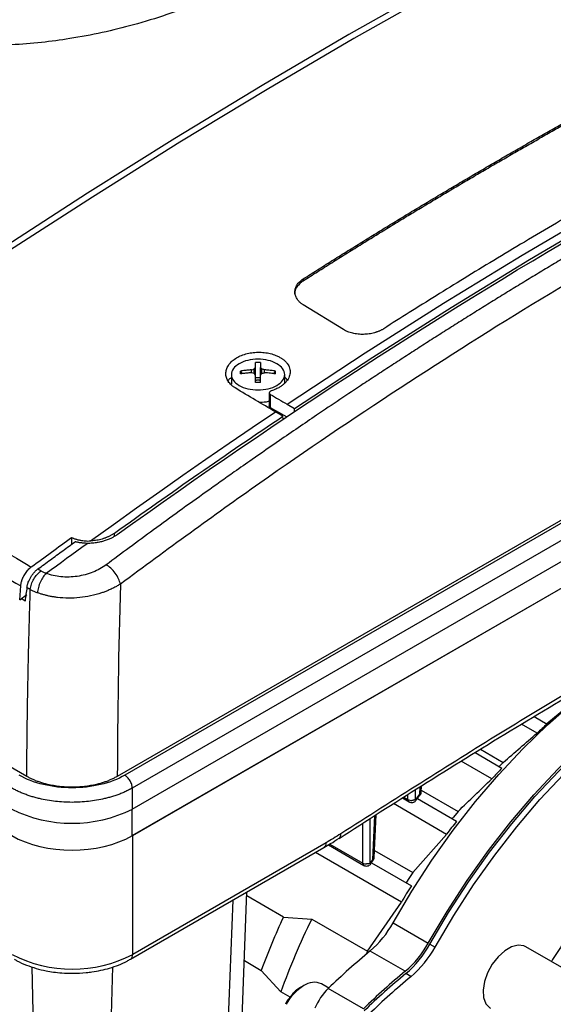
# Model space of a CAD drawing. Units: millimetres. Extents: x 17227 to 19953, y -745 to 2020.
# Drawn here: x 19027 to 19102, y 972 to 1111 of the extents above; entities that cross this region are included whole.
import ezdxf

# ---------------------------------------------------------------- set-up
doc = ezdxf.new("R2010")
doc.units = ezdxf.units.MM

msp = doc.modelspace()

# ---------------------------------------------------------------- linework, layer by layer
at = {"color": 7, "linetype": 'Continuous', "lineweight": 25}
for p, q in [((19067.19, 1074.28), (19067.19, 1074.03)), ((19072.84, 1067.15), (19067.19, 1070.65)), ((19143.16, 1063.25), (19041.04, 1004.3)), ((19058.37, 1061.31), (19058.59, 1060.94)), ((19059.9, 1061.09), (19059.9, 1061.49)), ((19060.3, 1061), (19060.3, 1061.61)), ((19060.48, 1060.08), (19060.48, 1061.82)), ((19061.17, 1060.08), (19061.17, 1061.82)), ((19061.36, 1061), (19061.36, 1061.61)), ((19061.76, 1061.09), (19061.76, 1061.49)), ((19063.06, 1060.94), (19063.29, 1061.31)), ((19057.08, 1060.83), (19057.08, 1059.46)), ((19061.17, 1060.39), (19060.48, 1060.39)), ((19064.58, 1059.64), (19064.58, 1060.83)), ((19062.42, 1058.28), (19062.4, 1056.41)), ((19062.56, 1058.04), (19062.55, 1056.21)), ((19043.15, 995.97), (19147.66, 1056.31)), ((19043.21, 996), (19147.66, 1056.31)), ((19062.55, 1056.21), (19064.87, 1054.86)), ((19064.34, 1054.98), (19063.29, 1055.59)), ((19064.91, 1056.67), (19065.95, 1056.07)), ((19065.96, 1055.57), (19065.95, 1056.07)), ((19064.35, 1054.53), (19064.34, 1054.98)), ((19034.61, 1037.91), (19034.6, 1036.94)), ((19027.31, 1029.16), (19027.46, 1031.09)), ((19027.31, 1029.16), (19028.3, 1029.89)), ((19028.07, 1028.97), (19027.52, 1029.31)), ((19028.31, 1004.3), (18988.55, 1027.25)), ((19105.22, 1014.81), (19101.46, 1011.68)), ((19099.66, 1012.72), (19101.5, 1011.66)), ((19100.08, 1010.39), (19097.88, 1011.66)), ((19091.37, 1007.65), (19095.13, 1005.48)), ((19092.13, 1008.12), (19095.33, 1006.27)), ((19093.72, 1003.94), (19089.4, 1006.43)), ((19095.33, 1006.27), (19094.75, 1005.7)), ((19083.78, 1002.08), (19083.82, 1002.98)), ((19083.03, 1000.91), (19083.61, 1001.64)), ((19083.78, 1002.08), (19083.78, 1002.09)), ((19083.8, 1002.36), (19088.97, 999.38)), ((19087.35, 996.15), (19079.88, 1000.47)), ((19081.14, 1001.27), (19082.08, 1000.72)), ((19083.26, 1001.19), (19088.77, 998.02)), ((19043.15, 995.97), (19043.15, 999.71)), ((19077.17, 992.91), (19077.44, 998.91)), ((19043.21, 979.26), (19043.21, 996)), ((19082.61, 990.79), (19087.35, 996.15)), ((19070.42, 994.97), (19043.21, 979.26)), ((19070.73, 994.66), (19075.71, 991.79)), ((19072.23, 995.58), (19072.24, 995.59)), ((19042.9, 978.58), (19070.1, 994.29)), ((19080.99, 986.61), (19068.9, 993.59)), ((19077.22, 993.9), (19082.61, 990.79)), ((19076.71, 992.03), (19077.05, 992.54)), ((19076.8, 992.16), (19082.4, 988.92)), ((19057.94, 952.95), (19059.28, 988.04)), ((19064.42, 984.51), (19059.26, 987.49)), ((19076.24, 979.7), (19080.99, 986.61)), ((19064.42, 984.51), (19068.38, 984.24)), ((19068.38, 984.24), (19076.24, 979.7)), ((19079.83, 983.7), (19084.78, 980.84)), ((19085.02, 980.72), (19085.74, 980.3)), ((19076.24, 979.7), (19076.03, 979.27)), ((19081.55, 976.88), (19076.6, 979.74)), ((19143.94, 954.11), (19098.51, 980.34)), ((19058.91, 978.39), (19061.29, 977.01)), ((19061.29, 977.01), (19064.04, 974)), ((19082.33, 976.13), (19081.61, 976.56)), ((19070.77, 974.53), (19069.77, 975.11)), ((19065.35, 973.25), (19064.04, 974)), ((19075.66, 971.62), (19070.71, 974.48))]:
    msp.add_line(p, q, dxfattribs=at)
at = {"color": 8, "linetype": 'Continuous', "lineweight": 25}
for p, q in [((19143.33, 1062.91), (19042.09, 1004.47)), ((19144.46, 1061.15), (19043.15, 1002.66)), ((19043.15, 999.71), (19146.17, 1059.18)), ((19040.66, 1038.1), (19040.66, 1038.53)), ((19083.61, 1002.85), (19083.56, 1001.79)), ((19081.92, 1001.05), (19081.92, 1001.77)), ((19082.98, 1001.05), (19082.98, 1002.44)), ((19081.33, 1001.39), (19081.92, 1001.05)), ((19077.23, 998.77), (19076.95, 992.63)), ((19075.56, 992.11), (19075.56, 997.7)), ((19076.62, 992.11), (19076.62, 998.38)), ((19070.94, 994.78), (19075.56, 992.11)), ((19057.28, 986.88), (19055.88, 950.13)), ((19029.83, 943.2), (19029.05, 977.49)), ((19039.59, 943.19), (19040.39, 977.49))]:
    msp.add_line(p, q, dxfattribs=at)
at = {"color": 7, "linetype": 'Continuous', "lineweight": 25, "flags": 128}
for points in [[(19121.96, 1134.56), (19109.96, 1128.5), (19097.91, 1122.16), (19085.79, 1115.54), (19073.62, 1108.65), (19061.41, 1101.48), (19049.15, 1094.05), (19036.86, 1086.35), (19024.54, 1078.39), (19012.2, 1070.17), (18999.83, 1061.69)], [(19122.65, 1134.01), (19110.66, 1127.95), (19098.6, 1121.61), (19086.49, 1115), (19074.32, 1108.1), (19062.1, 1100.94), (19049.85, 1093.5), (19037.56, 1085.8), (19025.24, 1077.84), (19012.89, 1069.62), (19000.53, 1061.15)], [(19065.95, 1056.07), (19076.96, 1063.29), (19087.98, 1070.27), (19099.01, 1077.01), (19110.05, 1083.5), (19121.08, 1089.74), (19132.11, 1095.73), (19142.25, 1101.03)], [(19037.25, 1037.42), (19040.5, 1039.76), (19043.75, 1042.09), (19047, 1044.39), (19050.26, 1046.67), (19053.51, 1048.93), (19056.77, 1051.17), (19060.03, 1053.39), (19063.29, 1055.59)], [(19031.04, 1032.88), (19031.76, 1033.41), (19032.47, 1033.93), (19033.19, 1034.46), (19033.91, 1034.99), (19034.63, 1035.51), (19035.35, 1036.04), (19036.07, 1036.56), (19036.79, 1037.08)], [(19079.83, 983.7), (19082.47, 988.17), (19085.29, 992.52), (19088.28, 996.72), (19091.42, 1000.75), (19094.68, 1004.58), (19098.06, 1008.19), (19101.54, 1011.57), (19105.1, 1014.7), (19108.71, 1017.56), (19112.37, 1020.14), (19116.04, 1022.41), (19119.71, 1024.38), (19123.36, 1026.02), (19126.98, 1027.33), (19130.53, 1028.31), (19134.01, 1028.95), (19137.39, 1029.23), (19140.66, 1029.17), (19143.8, 1028.77), (19146.78, 1028.02), (19149.6, 1026.93), (19151.37, 1026.02)], [(19084.78, 980.84), (19087.42, 985.32), (19090.24, 989.67), (19093.23, 993.86), (19096.37, 997.89), (19099.63, 1001.72), (19103.01, 1005.34), (19106.49, 1008.72), (19110.05, 1011.85), (19113.66, 1014.7), (19117.31, 1017.28), (19120.99, 1019.55), (19124.66, 1021.52), (19128.31, 1023.16), (19131.93, 1024.48), (19135.48, 1025.45), (19138.96, 1026.09), (19142.34, 1026.38), (19145.61, 1026.32), (19148.74, 1025.91), (19151.2, 1025.32)], [(19085.02, 980.72), (19087.64, 985.16), (19090.44, 989.48), (19093.41, 993.65), (19096.53, 997.65), (19099.77, 1001.46), (19103.13, 1005.05), (19106.59, 1008.41), (19110.12, 1011.52), (19113.71, 1014.36), (19117.34, 1016.92), (19120.99, 1019.18), (19124.64, 1021.13), (19128.27, 1022.76), (19131.86, 1024.07), (19135.39, 1025.04), (19138.84, 1025.67), (19142.2, 1025.96), (19145.45, 1025.9), (19148.56, 1025.49), (19151.13, 1024.87)], [(19085.74, 980.3), (19088.36, 984.75), (19091.16, 989.06), (19094.13, 993.23), (19097.24, 997.23), (19100.49, 1001.04), (19103.84, 1004.63), (19107.3, 1007.99), (19110.83, 1011.09), (19114.42, 1013.93), (19118.05, 1016.49), (19121.69, 1018.75), (19125.34, 1020.7), (19128.97, 1022.33), (19132.56, 1023.64), (19136.09, 1024.61), (19139.55, 1025.24), (19142.9, 1025.52), (19146.15, 1025.47), (19149.26, 1025.06), (19151.1, 1024.64)], [(19088.97, 999.38), (19088.33, 998.59), (19088.15, 998.37)], [(19082.61, 990.79), (19081.95, 989.78), (19081.67, 989.34)], [(19098.51, 980.34), (19098.24, 980.46), (19097.42, 980.56), (19096.49, 980.33), (19095.53, 979.77), (19094.6, 978.94), (19093.78, 977.89), (19093.12, 976.69), (19092.68, 975.45), (19092.48, 974.25), (19092.55, 973.18), (19092.87, 972.32), (19093.43, 971.73), (19093.51, 971.68)]]:
    msp.add_lwpolyline(points, dxfattribs=at)
at = {"color": 8, "linetype": 'Continuous', "lineweight": 25, "flags": 128}
msp.add_lwpolyline([(19064.91, 1056.67), (19075.92, 1063.89), (19086.94, 1070.87), (19097.97, 1077.61), (19109, 1084.1), (19120.03, 1090.35), (19131.06, 1096.34), (19142.08, 1102.08), (19142.53, 1102.3)], dxfattribs=at)
at = {"color": 7, "linetype": 'Continuous', "lineweight": 25}
for centre, radius, start, end in [((19173.85, 1280.14), 285.84, 236.9763, 239.5384), ((19173.39, 1279.32), 287.94, 236.9765, 239.5499), ((19160.38, 944.87), 89.04, 131.3972, 132.622), ((19168.77, 936.39), 100.97, 136.8233, 138.0092), ((19082.43, 1001.96), 1.04, 240.6565, 271.125), ((19034.67, 1016.65), 18.95, 243.3967, 296.6034), ((19175.98, 930.33), 110.4, 142.1841, 143.3978), ((19076.07, 993.02), 1.04, 240.6544, 271.1295), ((19180.1, 927.46), 115.42, 147.8262, 149.1697), ((19149.87, 944.46), 94.38, 154.8869, 159.8202), ((19155.54, 941.24), 97.18, 153.7438, 160.2997), ((19067.39, 990.57), 14.21, 310.3659, 331.0942), ((19072.34, 987.71), 14.21, 310.3659, 331.0942), ((19071.94, 987.94), 14.94, 310.366, 331.0939), ((19034.72, 995.55), 18.36, 242.4806, 297.5194), ((19144.32, 898.13), 106.05, 129.6869, 133.9521), ((19072.63, 987.54), 14.98, 310.366, 331.0943), ((19149.27, 895.28), 106.05, 129.6869, 133.9521), ((19148.95, 895.41), 105.45, 129.6871, 133.9519), ((19068.73, 972.85), 2.49, 65.3813, 125.9293), ((19149.63, 895.02), 105.39, 129.6868, 133.9522), ((19076.55, 968.52), 8.34, 134.4391, 157.5151)]:
    msp.add_arc(centre, radius, start, end, dxfattribs=at)
at = {"color": 8, "linetype": 'Continuous', "lineweight": 25}
for centre, radius, start, end in [((19083.42, 1002.13), 0.367, 293.2128, 352.2875), ((19071.79, 996.12), 0.695, 310.6271, 9.2178), ((19069.67, 994.89), 0.745, 305.2849, 6.0269), ((19042.49, 979.17), 0.717, 303.4492, 7.3058), ((19071.11, 968.72), 7.25, 122.0281, 150.9376)]:
    msp.add_arc(centre, radius, start, end, dxfattribs=at)
at = {"color": 7, "linetype": 'Continuous', "lineweight": 25}
msp.add_ellipse((19034.67, 1000.87), major_axis=(12, 0), ratio=0.577464, start_param=3.927143, end_param=5.497635, dxfattribs=at)
for points, knots in [([(19073.22, 1151.18), (19073.32, 1151.11), (19073.52, 1150.97), (19073.81, 1150.76), (19074.1, 1150.54), (19074.37, 1150.32), (19074.64, 1150.09), (19074.91, 1149.86), (19075.16, 1149.63), (19075.41, 1149.39), (19075.66, 1149.15), (19075.89, 1148.9), (19076.49, 1148.26), (19077.34, 1147.18), (19078.13, 1145.81), (19078.65, 1144.61), (19079.05, 1143.4), (19079.37, 1141.83), (19079.48, 1139.87), (19079.23, 1137.62), (19078.6, 1135.29), (19077.13, 1131.87), (19074.74, 1128.36), (19071.42, 1124.85), (19067.33, 1121.28), (19061.25, 1117.17), (19052.81, 1113.06), (19043.75, 1109.96), (19036.15, 1108.29), (19030.33, 1107.51), (19025.21, 1107.1), (19020.3, 1107.08), (19015.85, 1107.44), (19012.87, 1107.85), (19010.1, 1108.4), (19007.97, 1108.96), (19006.37, 1109.47), (19005.37, 1109.83), (19004.53, 1110.16), (19003.84, 1110.45), (19003.4, 1110.65), (19003.18, 1110.75)], [0, 0, 0, 0, 0.003682, 0.007368, 0.011061, 0.014762, 0.018472, 0.022192, 0.025924, 0.029669, 0.033428, 0.037204, 0.040996, 0.062799, 0.085007, 0.098555, 0.112422, 0.13411, 0.161773, 0.190293, 0.223429, 0.255463, 0.330089, 0.37272, 0.415387, 0.50112, 0.588997, 0.671796, 0.746209, 0.778024, 0.811016, 0.866669, 0.891375, 0.915381, 0.937607, 0.959387, 0.969727, 0.980051, 0.986794, 0.993441, 1, 1, 1, 1]), ([(19067.19, 1074.28), (19067.85, 1074.7), (19069.19, 1075.55), (19071.18, 1076.81), (19073.18, 1078.06), (19075.18, 1079.3), (19077.18, 1080.54), (19079.18, 1081.77), (19081.18, 1082.99), (19083.18, 1084.2), (19085.18, 1085.4), (19087.18, 1086.6), (19089.18, 1087.78), (19091.18, 1088.96), (19093.18, 1090.13), (19095.18, 1091.3), (19097.18, 1092.45), (19099.18, 1093.6), (19101.18, 1094.74), (19103.18, 1095.87), (19105.18, 1096.99), (19107.18, 1098.1), (19109.18, 1099.21), (19111.18, 1100.3), (19113.18, 1101.39), (19115.18, 1102.47), (19117.18, 1103.55), (19119.18, 1104.61), (19121.18, 1105.67), (19123.17, 1106.71), (19124.51, 1107.4), (19125.17, 1107.75)], [0, 0, 0, 0, 0.034483, 0.068966, 0.103449, 0.137931, 0.172414, 0.206897, 0.24138, 0.275862, 0.310345, 0.344828, 0.379311, 0.413793, 0.448276, 0.482759, 0.517241, 0.551724, 0.586207, 0.620689, 0.655172, 0.689655, 0.724138, 0.75862, 0.793103, 0.827586, 0.862069, 0.896551, 0.931034, 0.965517, 1, 1, 1, 1]), ([(19067.19, 1074.03), (19067.86, 1074.45), (19069.19, 1075.3), (19071.19, 1076.56), (19073.19, 1077.81), (19075.19, 1079.05), (19077.18, 1080.29), (19079.18, 1081.52), (19081.18, 1082.74), (19083.18, 1083.95), (19085.18, 1085.15), (19087.18, 1086.35), (19089.18, 1087.54), (19091.18, 1088.71), (19093.18, 1089.89), (19095.18, 1091.05), (19097.18, 1092.2), (19099.18, 1093.35), (19101.18, 1094.49), (19103.19, 1095.62), (19105.19, 1096.74), (19107.19, 1097.86), (19109.19, 1098.96), (19111.18, 1100.06), (19113.18, 1101.15), (19115.18, 1102.23), (19117.18, 1103.3), (19119.18, 1104.36), (19121.18, 1105.42), (19123.18, 1106.46), (19124.51, 1107.16), (19125.17, 1107.5)], [0, 0, 0, 0, 0.034489, 0.068975, 0.103457, 0.137937, 0.172415, 0.206892, 0.24137, 0.275848, 0.310327, 0.344809, 0.379293, 0.41378, 0.448267, 0.482756, 0.517244, 0.551733, 0.58622, 0.620707, 0.655191, 0.689673, 0.724152, 0.75863, 0.793108, 0.827585, 0.862063, 0.896543, 0.931025, 0.965511, 1, 1, 1, 1]), ([(19136.49, 1100.75), (19135.88, 1100.43), (19134.55, 1099.74), (19132.37, 1098.6), (19129.84, 1097.26), (19126.97, 1095.73), (19123.75, 1093.99), (19120.18, 1092.03), (19116.27, 1089.86), (19112, 1087.45), (19107.48, 1084.86), (19102.87, 1082.18), (19098.36, 1079.52), (19094.04, 1076.92), (19089.89, 1074.4), (19085.94, 1071.95), (19082.16, 1069.59), (19079.71, 1068.04), (19078.51, 1067.28)], [0, 0, 0, 0, 0.031572, 0.06914, 0.112704, 0.162264, 0.21782, 0.279371, 0.346918, 0.420461, 0.5, 0.580882, 0.658613, 0.733193, 0.804621, 0.872899, 0.938025, 1, 1, 1, 1]), ([(19112.22, 1082.14), (19111.54, 1081.75), (19110.18, 1080.97), (19108.14, 1079.78), (19106.11, 1078.58), (19104.07, 1077.37), (19102.04, 1076.16), (19100.01, 1074.93), (19097.97, 1073.69), (19095.94, 1072.45), (19093.91, 1071.2), (19091.88, 1069.93), (19089.85, 1068.66), (19087.81, 1067.38), (19085.78, 1066.09), (19083.75, 1064.79), (19081.73, 1063.49), (19079.7, 1062.17), (19077.67, 1060.84), (19074.12, 1058.51), (19069.52, 1055.43), (19064.31, 1051.87), (19060.45, 1049.2), (19057.01, 1046.79), (19053.6, 1044.37), (19049.81, 1041.66), (19046.21, 1039.04), (19042.79, 1036.52), (19040.56, 1034.87), (19039.48, 1034.06)], [0, 0, 0, 0, 0.0277137, 0.0554347, 0.083163, 0.1108987, 0.1386417, 0.1663921, 0.19415, 0.2219153, 0.2496882, 0.2774685, 0.3052563, 0.3330517, 0.3608547, 0.3886653, 0.4164835, 0.4443094, 0.472143, 0.4999842, 0.5903571, 0.662149, 0.715359, 0.7499876, 0.8047965, 0.8572023, 0.9072048, 0.9548041, 1, 1, 1, 1]), ([(19067.19, 1074.03), (19066.88, 1073.77), (19066.25, 1073.24), (19065.92, 1072.53), (19066.03, 1072.19), (19066.03, 1072.18)], [0, 0, 0, 0, 0.4918784, 0.9829909, 1, 1, 1, 1]), ([(19067.19, 1070.64), (19067.14, 1070.68), (19067.05, 1070.74), (19066.92, 1070.83), (19066.8, 1070.93), (19066.68, 1071.03), (19066.58, 1071.14), (19066.48, 1071.25), (19066.39, 1071.37), (19066.24, 1071.6), (19066.06, 1071.96), (19065.99, 1072.46), (19066.07, 1072.97), (19066.26, 1073.37), (19066.48, 1073.67), (19066.68, 1073.89), (19066.92, 1074.09), (19067.1, 1074.22), (19067.19, 1074.28)], [0, 0, 0, 0, 0.031845, 0.063443, 0.094872, 0.126209, 0.157534, 0.188926, 0.220463, 0.252223, 0.37687, 0.500887, 0.624654, 0.749121, 0.812098, 0.874489, 0.936916, 1, 1, 1, 1]), ([(19078.51, 1067.28), (19078.46, 1067.25), (19078.37, 1067.19), (19078.21, 1067.1), (19078.06, 1067.03), (19077.9, 1066.95), (19077.73, 1066.88), (19077.56, 1066.82), (19077.38, 1066.76), (19077.02, 1066.65), (19076.45, 1066.53), (19075.67, 1066.47), (19074.89, 1066.5), (19074.26, 1066.6), (19073.79, 1066.73), (19073.45, 1066.85), (19073.13, 1066.98), (19072.94, 1067.09), (19072.84, 1067.15)], [0, 0, 0, 0, 0.031947, 0.063646, 0.095176, 0.126614, 0.15804, 0.189535, 0.221176, 0.253043, 0.377508, 0.50139, 0.624923, 0.74911, 0.812134, 0.874542, 0.936956, 1, 1, 1, 1]), ([(19057.63, 1058.94), (19057.58, 1058.98), (19057.48, 1059.04), (19057.33, 1059.14), (19057.2, 1059.25), (19057.03, 1059.4), (19056.84, 1059.6), (19056.58, 1059.94), (19056.36, 1060.4), (19056.28, 1060.97), (19056.37, 1061.55), (19056.63, 1062.11), (19057.05, 1062.63), (19057.62, 1063.08), (19058.31, 1063.46), (19059.1, 1063.74), (19059.95, 1063.92), (19060.83, 1063.99), (19061.72, 1063.95), (19062.43, 1063.82), (19062.97, 1063.67), (19063.31, 1063.55), (19063.59, 1063.43), (19063.81, 1063.32), (19063.96, 1063.23), (19064.03, 1063.19)], [0, 0, 0, 0, 0.015568, 0.031108, 0.046659, 0.062257, 0.093579, 0.124936, 0.187952, 0.250904, 0.313691, 0.376488, 0.439141, 0.501698, 0.564045, 0.626219, 0.688415, 0.750662, 0.812985, 0.875278, 0.906419, 0.937612, 0.958451, 0.979218, 1, 1, 1, 1]), ([(19063.48, 1062.36), (19063.13, 1062.56), (19062.72, 1062.72), (19061.81, 1062.94), (19061.32, 1063), (19060.34, 1063), (19059.85, 1062.94), (19058.94, 1062.72), (19058.52, 1062.56), (19058.18, 1062.36)], [0, 0, 0, 0, 0.25, 0.25, 0.5, 0.5, 0.75, 0.75, 1, 1, 1, 1]), ([(19060.48, 1061.82), (19060.48, 1061.88), (19060.48, 1062), (19060.48, 1062.15), (19060.48, 1062.29), (19060.48, 1062.42), (19060.48, 1062.49), (19060.48, 1062.53)], [0, 0, 0, 0, 0.2229926, 0.4345016, 0.634509, 0.8230077, 1, 1, 1, 1]), ([(19061.17, 1062.53), (19061.17, 1062.48), (19061.17, 1062.39), (19061.17, 1062.23), (19061.17, 1062.04), (19061.17, 1061.9), (19061.17, 1061.82)], [0, 0, 0, 0, 0.218923, 0.458546, 0.718903, 1, 1, 1, 1]), ([(19064.03, 1063.19), (19064.08, 1063.16), (19064.18, 1063.1), (19064.32, 1063), (19064.46, 1062.89), (19064.58, 1062.78), (19064.76, 1062.61), (19064.96, 1062.37), (19065.16, 1062.06), (19065.29, 1061.73), (19065.38, 1061.28), (19065.32, 1060.7), (19065.05, 1060.14), (19064.72, 1059.73), (19064.41, 1059.43), (19064.05, 1059.16), (19063.68, 1058.95), (19063.34, 1058.78), (19063.03, 1058.64), (19062.81, 1058.57), (19062.7, 1058.53)], [0, 0, 0, 0, 0.02501, 0.04994, 0.074848, 0.099792, 0.12483, 0.187234, 0.249787, 0.312219, 0.374753, 0.499503, 0.624364, 0.686967, 0.74953, 0.812133, 0.874707, 0.916531, 0.958205, 1, 1, 1, 1]), ([(19058.18, 1062.36), (19057.83, 1062.16), (19057.55, 1061.92), (19057.18, 1061.4), (19057.08, 1061.11), (19057.08, 1060.55), (19057.18, 1060.26), (19057.55, 1059.74), (19057.83, 1059.5), (19058.18, 1059.3)], [0, 0, 0, 0, 0.25, 0.25, 0.5, 0.5, 0.75, 0.75, 1, 1, 1, 1]), ([(19058.37, 1060.91), (19058.37, 1060.98), (19058.36, 1061.11), (19058.37, 1061.24), (19058.37, 1061.31)], [0, 0, 0, 0, 0.495194, 1, 1, 1, 1]), ([(19059.9, 1061.49), (19059.8, 1061.48), (19059.59, 1061.47), (19059.28, 1061.44), (19058.98, 1061.4), (19058.67, 1061.36), (19058.47, 1061.33), (19058.37, 1061.31)], [0, 0, 0, 0, 0.200134, 0.400067, 0.599933, 0.799866, 1, 1, 1, 1]), ([(19059.9, 1061.09), (19059.78, 1061.08), (19059.56, 1061.07), (19059.23, 1061.03), (19058.92, 1061), (19058.64, 1060.96), (19058.45, 1060.93), (19058.37, 1060.91)], [0, 0, 0, 0, 0.226538, 0.439801, 0.639791, 0.826517, 1, 1, 1, 1]), ([(19063.29, 1061.31), (19063.19, 1061.33), (19062.99, 1061.36), (19062.68, 1061.4), (19062.37, 1061.44), (19062.06, 1061.47), (19061.86, 1061.48), (19061.76, 1061.49)], [0, 0, 0, 0, 0.200134, 0.400067, 0.599933, 0.799866, 1, 1, 1, 1]), ([(19063.29, 1060.91), (19063.18, 1060.93), (19062.94, 1060.97), (19062.57, 1061.02), (19062.17, 1061.06), (19061.9, 1061.08), (19061.76, 1061.09)], [0, 0, 0, 0, 0.223039, 0.464057, 0.723054, 1, 1, 1, 1]), ([(19063.48, 1059.3), (19063.83, 1059.5), (19064.1, 1059.74), (19064.48, 1060.26), (19064.58, 1060.55), (19064.58, 1061.11), (19064.48, 1061.4), (19064.1, 1061.92), (19063.83, 1062.16), (19063.48, 1062.36)], [0, 0, 0, 0, 0.25, 0.25, 0.5, 0.5, 0.75, 0.75, 1, 1, 1, 1]), ([(19057.08, 1060.38), (19056.91, 1060.27), (19056.69, 1060.14), (19056.64, 1059.96), (19056.63, 1059.92)], [0, 0, 0, 0, 0.792052, 1, 1, 1, 1]), ([(19060.47, 1060.04), (19060.5, 1060.04), (19060.56, 1060.06), (19060.65, 1060.07), (19060.74, 1060.08), (19060.83, 1060.08), (19060.92, 1060.08), (19061.01, 1060.07), (19061.1, 1060.06), (19061.15, 1060.04), (19061.18, 1060.04)], [0, 0, 0, 0, 0.126238, 0.250871, 0.37509, 0.500099, 0.618965, 0.74569, 0.874756, 1, 1, 1, 1]), ([(19060.48, 1059.69), (19060.48, 1059.77), (19060.48, 1059.94), (19060.48, 1060.2), (19060.48, 1060.48), (19060.48, 1060.66), (19060.48, 1060.75)], [0, 0, 0, 0, 0.218923, 0.458546, 0.718903, 1, 1, 1, 1]), ([(19061.17, 1059.69), (19061.06, 1059.69), (19060.83, 1059.69), (19060.6, 1059.69), (19060.48, 1059.69)], [0, 0, 0, 0, 0.5048058, 1, 1, 1, 1]), ([(19061.17, 1059.69), (19061.17, 1059.76), (19061.17, 1059.91), (19061.17, 1060.13), (19061.17, 1060.35), (19061.17, 1060.55), (19061.17, 1060.69), (19061.17, 1060.75)], [0, 0, 0, 0, 0.2001338, 0.4000669, 0.5999331, 0.7998662, 1, 1, 1, 1]), ([(19064.94, 1060.04), (19064.87, 1060.16), (19064.78, 1060.31), (19064.61, 1060.43), (19064.58, 1060.45)], [0, 0, 0, 0, 0.799181, 1, 1, 1, 1]), ([(19058.18, 1059.3), (19058.52, 1059.1), (19058.94, 1058.94), (19059.85, 1058.72), (19060.34, 1058.67), (19061.32, 1058.67), (19061.81, 1058.72), (19062.72, 1058.94), (19063.13, 1059.1), (19063.48, 1059.3)], [0, 0, 0, 0, 0.25, 0.25, 0.5, 0.5, 0.75, 0.75, 1, 1, 1, 1]), ([(19062.7, 1058.53), (19062.68, 1058.53), (19062.64, 1058.51), (19062.58, 1058.48), (19062.51, 1058.43), (19062.46, 1058.37), (19062.42, 1058.29), (19062.42, 1058.22), (19062.44, 1058.15), (19062.49, 1058.09), (19062.54, 1058.05), (19062.56, 1058.04)], [0, 0, 0, 0, 0.069111, 0.152654, 0.250618, 0.40289, 0.501003, 0.637648, 0.766354, 0.887132, 1, 1, 1, 1]), ([(19062.41, 1057.09), (19062.36, 1057.07), (19061.98, 1056.92), (19061.5, 1056.91), (19061.08, 1056.9)], [0, 0, 0, 0, 0.127419, 1, 1, 1, 1]), ([(19062.55, 1056.21), (19062.52, 1056.22), (19062.47, 1056.26), (19062.42, 1056.32), (19062.4, 1056.38), (19062.4, 1056.4), (19062.41, 1056.41)], [0, 0, 0, 0, 0.304557, 0.609118, 0.91369, 1, 1, 1, 1]), ([(19072.23, 995.58), (19076.1, 998.06), (19084.12, 1003.22), (19096.31, 1010.75), (19108.79, 1018.24), (19121.28, 1025.49), (19133.77, 1032.48), (19142.56, 1037.3), (19147.19, 1039.72), (19147.66, 1039.96)], [0, 0, 0, 0, 0.154017, 0.319381, 0.484792, 0.650249, 0.81575, 0.981295, 1, 1, 1, 1]), ([(19034.61, 1037.91), (19034.66, 1037.89), (19034.77, 1037.84), (19034.94, 1037.77), (19035.11, 1037.71), (19035.29, 1037.65), (19035.47, 1037.6), (19035.66, 1037.56), (19035.89, 1037.51), (19036.19, 1037.46), (19036.54, 1037.43), (19036.89, 1037.41), (19037.13, 1037.42), (19037.25, 1037.42)], [0, 0, 0, 0, 0.071585, 0.142859, 0.213978, 0.285099, 0.356377, 0.42797, 0.500031, 0.625368, 0.74992, 0.87452, 1, 1, 1, 1]), ([(19041.03, 1038.31), (19040.97, 1038.27), (19040.86, 1038.19), (19040.69, 1038.08), (19040.51, 1037.98), (19040.32, 1037.88), (19040.03, 1037.73), (19039.62, 1037.56), (19039.08, 1037.38), (19038.52, 1037.24), (19038, 1037.15), (19037.55, 1037.1), (19037.17, 1037.08), (19036.91, 1037.08), (19036.79, 1037.08)], [0, 0, 0, 0, 0.049934, 0.099615, 0.149146, 0.198634, 0.248182, 0.374573, 0.500365, 0.626064, 0.752373, 0.834733, 0.917111, 1, 1, 1, 1]), ([(19040.66, 1038.53), (19040.61, 1038.49), (19040.51, 1038.42), (19040.35, 1038.32), (19040.18, 1038.22), (19040.02, 1038.14), (19039.86, 1038.06), (19039.7, 1037.98), (19039.54, 1037.92), (19039.39, 1037.86), (19039.24, 1037.8), (19039.02, 1037.73), (19038.72, 1037.64), (19038.35, 1037.55), (19037.98, 1037.49), (19037.61, 1037.44), (19037.37, 1037.43), (19037.25, 1037.42)], [0, 0, 0, 0, 0.0581062, 0.1144666, 0.1690889, 0.2219757, 0.273126, 0.322537, 0.370205, 0.4161263, 0.4602974, 0.502716, 0.607877, 0.7101557, 0.8095627, 0.9061491, 1, 1, 1, 1]), ([(19029.88, 1033.48), (19030.46, 1033.91), (19031.63, 1034.77), (19033.37, 1036.05), (19034.54, 1036.9), (19035.12, 1037.32)], [0, 0, 0, 0, 0.333168, 0.6665, 1, 1, 1, 1]), ([(19036.79, 1037.08), (19036.71, 1037.08), (19036.57, 1037.09), (19036.35, 1037.1), (19036.14, 1037.12), (19035.93, 1037.15), (19035.72, 1037.18), (19035.52, 1037.22), (19035.32, 1037.27), (19035.19, 1037.3), (19035.12, 1037.32)], [0, 0, 0, 0, 0.126017, 0.251253, 0.375949, 0.500354, 0.624714, 0.749277, 0.874291, 1, 1, 1, 1]), ([(19027.46, 1031.09), (19027.47, 1031.14), (19027.48, 1031.23), (19027.5, 1031.37), (19027.52, 1031.51), (19027.56, 1031.65), (19027.59, 1031.78), (19027.63, 1031.9), (19027.68, 1032.03), (19027.72, 1032.15), (19027.77, 1032.26), (19027.83, 1032.37), (19027.88, 1032.48), (19027.97, 1032.64), (19028.1, 1032.87), (19028.3, 1033.14), (19028.5, 1033.37), (19028.72, 1033.59), (19028.87, 1033.7), (19028.94, 1033.76)], [0, 0, 0, 0, 0.048857, 0.096409, 0.142655, 0.187597, 0.231233, 0.273564, 0.314589, 0.35431, 0.392725, 0.429835, 0.46564, 0.50014, 0.603683, 0.705438, 0.805408, 0.903595, 1, 1, 1, 1]), ([(19028.33, 1030.89), (19028.34, 1030.93), (19028.35, 1031.03), (19028.38, 1031.17), (19028.42, 1031.31), (19028.46, 1031.46), (19028.54, 1031.68), (19028.66, 1031.97), (19028.86, 1032.33), (19029.08, 1032.66), (19029.3, 1032.94), (19029.51, 1033.16), (19029.69, 1033.33), (19029.82, 1033.43), (19029.88, 1033.48)], [0, 0, 0, 0, 0.050617, 0.100777, 0.150692, 0.20058, 0.250658, 0.375772, 0.50014, 0.624318, 0.749569, 0.832785, 0.915926, 1, 1, 1, 1]), ([(19039.48, 1034.06), (19038.94, 1033.66), (19038.31, 1033.31), (19036.92, 1032.76), (19036.17, 1032.56), (19034.64, 1032.33), (19033.86, 1032.31), (19032.37, 1032.46), (19031.66, 1032.63), (19031.04, 1032.88)], [0, 0, 0, 0, 0.25, 0.25, 0.5, 0.5, 0.75, 0.75, 1, 1, 1, 1]), ([(19041.47, 1031.36), (19041.42, 1031.58), (19041.34, 1031.83), (19041.1, 1032.36), (19040.93, 1032.64), (19040.55, 1033.16), (19040.34, 1033.4), (19039.9, 1033.79), (19039.68, 1033.95), (19039.48, 1034.06)], [0, 0, 0, 0, 0.25, 0.25, 0.5, 0.5, 0.75, 0.75, 1, 1, 1, 1]), ([(19028.8, 1030.61), (19028.83, 1030.85), (19028.88, 1031.09), (19029.06, 1031.58), (19029.17, 1031.83), (19029.44, 1032.3), (19029.6, 1032.52), (19029.94, 1032.92), (19030.13, 1033.09), (19030.31, 1033.23)], [0, 0, 0, 0, 0.25, 0.25, 0.5, 0.5, 0.75, 0.75, 1, 1, 1, 1]), ([(19031.04, 1032.88), (19030.9, 1032.74), (19030.75, 1032.56), (19030.47, 1032.15), (19030.34, 1031.92), (19030.11, 1031.41), (19030.01, 1031.14), (19029.87, 1030.63), (19029.83, 1030.37), (19029.81, 1030.15)], [0, 0, 0, 0, 0.25, 0.25, 0.5, 0.5, 0.75, 0.75, 1, 1, 1, 1]), ([(19030.31, 1033.23), (19030.37, 1033.2), (19030.49, 1033.13), (19030.66, 1033.04), (19030.85, 1032.96), (19030.97, 1032.9), (19031.04, 1032.88)], [0, 0, 0, 0, 0.250312, 0.500164, 0.749935, 1, 1, 1, 1]), ([(19028.31, 1004.3), (19028.32, 1004.75), (19028.32, 1005.64), (19028.33, 1006.98), (19028.34, 1008.33), (19028.36, 1009.68), (19028.37, 1011.04), (19028.39, 1012.41), (19028.41, 1013.78), (19028.43, 1015.15), (19028.45, 1016.53), (19028.48, 1017.92), (19028.51, 1019.31), (19028.54, 1020.7), (19028.57, 1022.1), (19028.6, 1023.51), (19028.64, 1024.92), (19028.68, 1026.34), (19028.72, 1027.76), (19028.76, 1029.18), (19028.79, 1030.14), (19028.8, 1030.61)], [0, 0, 0, 0, 0.052527, 0.105062, 0.157606, 0.210159, 0.262722, 0.315295, 0.36788, 0.420477, 0.473086, 0.525708, 0.578344, 0.630994, 0.683659, 0.73634, 0.789037, 0.841751, 0.894482, 0.947232, 1, 1, 1, 1]), ([(19028.33, 1030.89), (19028.41, 1030.84), (19028.53, 1030.77), (19028.68, 1030.68), (19028.76, 1030.64), (19028.8, 1030.61)], [0, 0, 0, 0, 0.500012, 0.750009, 1, 1, 1, 1]), ([(19028.8, 1030.61), (19028.86, 1030.58), (19028.99, 1030.51), (19029.18, 1030.42), (19029.38, 1030.32), (19029.59, 1030.23), (19029.74, 1030.17), (19029.81, 1030.15)], [0, 0, 0, 0, 0.194113, 0.391163, 0.591155, 0.794098, 1, 1, 1, 1]), ([(19041.47, 1031.36), (19041.4, 1031.32), (19041.26, 1031.23), (19041.04, 1031.1), (19040.81, 1030.97), (19040.57, 1030.84), (19040.32, 1030.71), (19040.05, 1030.59), (19039.71, 1030.44), (19039.31, 1030.28), (19038.49, 1029.99), (19037.33, 1029.68), (19035.75, 1029.43), (19034.18, 1029.35), (19032.97, 1029.42), (19032.14, 1029.54), (19031.64, 1029.62), (19031.16, 1029.73), (19030.69, 1029.85), (19030.24, 1029.99), (19029.95, 1030.09), (19029.81, 1030.15)], [0, 0, 0, 0, 0.0226739, 0.0459132, 0.0697224, 0.0941051, 0.1190633, 0.1445979, 0.1707078, 0.214869, 0.254488, 0.3846163, 0.5049424, 0.6303476, 0.7520608, 0.7934596, 0.8349257, 0.8763855, 0.9177657, 0.9589939, 1, 1, 1, 1]), ([(19151.06, 1021.22), (19150.19, 1020.92), (19148.21, 1020.26), (19145.1, 1018.93), (19141.76, 1017.29), (19138.41, 1015.42), (19135.07, 1013.33), (19131.75, 1011.02), (19128.46, 1008.5), (19125.23, 1005.79), (19122.05, 1002.9), (19118.94, 999.85), (19115.92, 996.64), (19113.01, 993.31), (19110.23, 989.9), (19107.66, 986.52), (19105.45, 983.4), (19103.61, 980.68), (19102.57, 979.03), (19102.09, 978.27)], [0, 0, 0, 0, 0.050633, 0.114317, 0.17797, 0.241578, 0.305126, 0.368603, 0.431988, 0.495258, 0.558372, 0.621268, 0.683843, 0.745901, 0.807049, 0.866325, 0.920635, 0.963601, 1, 1, 1, 1]), ([(19042.09, 1004.47), (19041.12, 1003.91), (19039.96, 1003.46), (19037.42, 1002.85), (19036.04, 1002.69), (19033.3, 1002.69), (19031.92, 1002.85), (19029.38, 1003.46), (19028.22, 1003.91), (19027.25, 1004.47)], [0, 0, 0, 0, 0.25, 0.25, 0.5, 0.5, 0.75, 0.75, 1, 1, 1, 1]), ([(19041.04, 1004.3), (19040.97, 1004.26), (19040.82, 1004.18), (19040.6, 1004.07), (19040.38, 1003.96), (19040.15, 1003.85), (19039.92, 1003.75), (19039.67, 1003.65), (19039.43, 1003.56), (19039.18, 1003.47), (19038.92, 1003.39), (19038.66, 1003.31), (19038.39, 1003.24), (19037.94, 1003.13), (19037.29, 1002.99), (19036.43, 1002.87), (19035.56, 1002.79), (19034.67, 1002.77), (19033.79, 1002.79), (19032.92, 1002.87), (19032.06, 1002.99), (19031.32, 1003.15), (19030.69, 1003.31), (19030.17, 1003.47), (19029.67, 1003.65), (19029.2, 1003.85), (19028.74, 1004.06), (19028.46, 1004.22), (19028.31, 1004.3)], [0, 0, 0, 0, 0.021026, 0.041945, 0.06278, 0.083553, 0.104287, 0.125004, 0.145726, 0.166478, 0.187281, 0.208158, 0.22913, 0.250221, 0.312895, 0.375287, 0.437626, 0.500078, 0.562489, 0.624861, 0.687205, 0.749908, 0.791943, 0.833597, 0.875048, 0.916478, 0.958069, 1, 1, 1, 1]), ([(19043.15, 1002.66), (19043.15, 1002.82), (19043.12, 1003), (19043.01, 1003.35), (19042.93, 1003.53), (19042.73, 1003.86), (19042.62, 1004.01), (19042.37, 1004.28), (19042.23, 1004.39), (19042.09, 1004.47)], [0, 0, 0, 0, 0.25, 0.25, 0.5, 0.5, 0.75, 0.75, 1, 1, 1, 1]), ([(19043.15, 1002.66), (19043.07, 1002.61), (19042.89, 1002.52), (19042.63, 1002.38), (19042.36, 1002.25), (19042.08, 1002.12), (19041.81, 1002), (19041.52, 1001.88), (19041.24, 1001.77), (19040.96, 1001.67), (19040.67, 1001.57), (19040.39, 1001.48), (19040.1, 1001.39), (19039.82, 1001.31), (19039.54, 1001.24), (19038.62, 1001.01), (19037.01, 1000.74), (19034.67, 1000.61), (19032.32, 1000.74), (19030.61, 1001.04), (19029.5, 1001.32), (19028.92, 1001.49), (19028.35, 1001.68), (19027.79, 1001.89), (19027.23, 1002.13), (19026.69, 1002.39), (19026.36, 1002.57), (19026.19, 1002.67)], [0, 0, 0, 0, 0.019253, 0.038362, 0.057311, 0.076082, 0.094657, 0.113021, 0.131156, 0.149049, 0.166683, 0.184044, 0.201119, 0.217895, 0.234359, 0.2505, 0.376584, 0.50003, 0.62405, 0.749553, 0.783008, 0.817405, 0.852651, 0.888643, 0.925275, 0.962433, 1, 1, 1, 1]), ([(19043.15, 1002.66), (19043.15, 1002.17), (19043.15, 1001.18), (19043.15, 1000.2), (19043.15, 999.71)], [0, 0, 0, 0, 0.500023, 1, 1, 1, 1]), ([(19083.61, 1001.65), (19083.63, 1001.67), (19083.71, 1001.75), (19083.77, 1001.91), (19083.78, 1002.05), (19083.78, 1002.09)], [0, 0, 0, 0, 0.141115, 0.731298, 1, 1, 1, 1]), ([(19082.08, 1000.73), (19082.11, 1000.71), (19082.23, 1000.64), (19082.36, 1000.63), (19082.45, 1000.62)], [0, 0, 0, 0, 0.302997, 1, 1, 1, 1]), ([(19082.45, 1000.62), (19082.55, 1000.63), (19082.69, 1000.65), (19082.87, 1000.75), (19082.98, 1000.82), (19083.02, 1000.9), (19083.04, 1000.91)], [0, 0, 0, 0, 0.4237, 0.60758, 0.91426, 1, 1, 1, 1]), ([(19070.1, 994.31), (19070.42, 994.48), (19071.13, 994.87), (19071.83, 995.35), (19072.23, 995.61)], [0, 0, 0, 0, 0.4382234, 1, 1, 1, 1]), ([(19075.71, 991.79), (19075.75, 991.77), (19075.86, 991.7), (19075.99, 991.69), (19076.09, 991.69)], [0, 0, 0, 0, 0.3021517, 1, 1, 1, 1]), ([(19076.09, 991.69), (19076.18, 991.7), (19076.32, 991.71), (19076.5, 991.81), (19076.63, 991.9), (19076.69, 992), (19076.71, 992.03)], [0, 0, 0, 0, 0.384609, 0.551473, 0.829833, 1, 1, 1, 1]), ([(19077.05, 992.54), (19077.09, 992.63), (19077.16, 992.75), (19077.17, 992.89), (19077.17, 992.93)], [0, 0, 0, 0, 0.684722, 1, 1, 1, 1]), ([(19026.56, 978.59), (19026.68, 978.52), (19027.19, 978.19), (19028.22, 977.76), (19029.59, 977.28), (19030.88, 976.97), (19032.09, 976.77), (19033.33, 976.63), (19034.22, 976.61), (19034.72, 976.6)], [0, 0, 0, 0, 0.054779, 0.239835, 0.414702, 0.581078, 0.701931, 0.833266, 1, 1, 1, 1]), ([(19034.72, 976.6), (19035.38, 976.62), (19036.3, 976.64), (19037.63, 976.81), (19038.74, 977.01), (19040, 977.33), (19041.24, 977.76), (19042.22, 978.19), (19042.73, 978.5), (19042.88, 978.59)], [0, 0, 0, 0, 0.218745, 0.307656, 0.454156, 0.604567, 0.764337, 0.929391, 1, 1, 1, 1]), ([(19066.93, 974.72), (19066.81, 974.65), (19066.48, 974.45), (19066.01, 974.02), (19065.56, 973.54), (19065.32, 973.22), (19065.22, 973.08)], [0, 0, 0, 0, 0.202974, 0.528545, 0.799147, 1, 1, 1, 1]), ([(19065.22, 973.08), (19065.16, 973.01), (19064.96, 972.75), (19064.79, 972.47), (19064.68, 972.28)], [0, 0, 0, 0, 0.307035, 1, 1, 1, 1])]:
    msp.add_open_spline(points, degree=3, knots=knots, dxfattribs=at)
at = {"color": 8, "linetype": 'Continuous', "lineweight": 25}
for points, knots in [([(19141.81, 1094.49), (19141.41, 1094.29), (19134.33, 1090.8), (19120.59, 1083.18), (19100.64, 1071.6), (19080.79, 1059.04), (19061.05, 1045.72), (19048, 1036.15), (19041.47, 1031.36)], [0, 0, 0, 0, 0.011855, 0.20942, 0.407041, 0.604595, 0.802163, 1, 1, 1, 1]), ([(19147.66, 1040.41), (19145.09, 1039.07), (19135.03, 1033.82), (19117.45, 1023.85), (19094.95, 1010.55), (19079.97, 1001.01), (19072.48, 996.23)], [0, 0, 0, 0, 0.102635, 0.401757, 0.700877, 1, 1, 1, 1]), ([(19083.56, 1001.79), (19083.59, 1001.75), (19083.63, 1001.69), (19083.63, 1001.65), (19083.62, 1001.65), (19083.62, 1001.65)], [0, 0, 0, 0, 0.609732, 0.938027, 1, 1, 1, 1]), ([(19082.08, 1000.73), (19082.05, 1000.75), (19081.99, 1000.79), (19081.94, 1000.9), (19081.93, 1001), (19081.92, 1001.05)], [0, 0, 0, 0, 0.30553, 0.65276, 1, 1, 1, 1]), ([(19083.04, 1000.91), (19083.04, 1000.91), (19083.05, 1000.92), (19083.05, 1000.96), (19083.01, 1001.01), (19082.98, 1001.05)], [0, 0, 0, 0, 0.084653, 0.3887345, 1, 1, 1, 1]), ([(19075.71, 991.79), (19075.69, 991.81), (19075.63, 991.84), (19075.57, 991.95), (19075.56, 992.06), (19075.56, 992.11)], [0, 0, 0, 0, 0.252918, 0.626451, 1, 1, 1, 1]), ([(19076.71, 992.03), (19076.72, 992.03), (19076.72, 992.03), (19076.7, 992.05), (19076.65, 992.09), (19076.62, 992.11)], [0, 0, 0, 0, 0.073646, 0.377842, 1, 1, 1, 1]), ([(19076.95, 992.63), (19076.99, 992.6), (19077.04, 992.56), (19077.05, 992.54), (19077.05, 992.54), (19077.04, 992.54)], [0, 0, 0, 0, 0.554482, 0.852624, 1, 1, 1, 1])]:
    msp.add_open_spline(points, degree=3, knots=knots, dxfattribs=at)
at = {"color": 7, "linetype": 'Continuous', "lineweight": 25}
for points in [[(19041.03, 1038.31), (19064.01, 1054.85), (19087.17, 1069.87), (19110.33, 1083.23)], [(19061.17, 1062.53), (19061.06, 1062.53), (19060.83, 1062.54), (19060.6, 1062.53), (19060.48, 1062.53)], [(19059.9, 1061.49), (19060.03, 1061.53), (19060.17, 1061.57), (19060.3, 1061.61)], [(19060.3, 1061), (19060.17, 1061.03), (19060.03, 1061.06), (19059.9, 1061.09)], [(19060.3, 1061.61), (19060.36, 1061.68), (19060.42, 1061.75), (19060.48, 1061.82)], [(19060.48, 1060.75), (19060.42, 1060.84), (19060.36, 1060.92), (19060.3, 1061)], [(19061.36, 1061.61), (19061.33, 1061.65), (19061.27, 1061.72), (19061.2, 1061.79), (19061.17, 1061.82)], [(19061.17, 1060.75), (19061.2, 1060.79), (19061.27, 1060.88), (19061.33, 1060.96), (19061.36, 1061)], [(19061.76, 1061.49), (19061.69, 1061.51), (19061.56, 1061.55), (19061.42, 1061.59), (19061.36, 1061.61)], [(19061.36, 1061), (19061.42, 1061.01), (19061.56, 1061.05), (19061.69, 1061.08), (19061.76, 1061.09)], [(19063.29, 1060.91), (19063.29, 1060.98), (19063.29, 1061.12), (19063.29, 1061.24), (19063.29, 1061.31)], [(19063.29, 1055.59), (19061.4, 1056.68), (19059.52, 1057.79), (19057.63, 1058.94)], [(19062.56, 1058.04), (19063.34, 1057.58), (19064.13, 1057.12), (19064.91, 1056.67)], [(19040.66, 1038.53), (19048.54, 1044.19), (19056.43, 1049.68), (19064.34, 1054.98)], [(19028.94, 1033.76), (19030.83, 1035.15), (19032.72, 1036.54), (19034.61, 1037.91)], [(19029.88, 1033.48), (19030.03, 1033.4), (19030.17, 1033.31), (19030.31, 1033.23)], [(19028.33, 1030.89), (19028.24, 1030.25), (19028.15, 1029.61), (19028.07, 1028.97)], [(19041.47, 1031.36), (19041.21, 1022.05), (19041.07, 1013), (19041.04, 1004.3)], [(19095.33, 1006.27), (19096.91, 1007.65), (19098.49, 1009.02), (19100.08, 1010.39)], [(19088.97, 999.38), (19090.54, 1000.92), (19092.12, 1002.44), (19093.72, 1003.94)], [(19083.56, 1001.79), (19083.37, 1001.55), (19083.17, 1001.3), (19082.98, 1001.05)], [(19082.98, 1001.05), (19082.96, 1001.04), (19082.92, 1001.02), (19082.85, 1000.99), (19082.78, 1000.96), (19082.7, 1000.94), (19082.62, 1000.93), (19082.53, 1000.92), (19082.48, 1000.92), (19082.45, 1000.92)], [(19072.48, 996.23), (19071.79, 995.79), (19071.1, 995.37), (19070.42, 994.97)], [(19076.62, 992.11), (19076.48, 992.03), (19076.29, 991.98), (19076.09, 991.98)], [(19076.95, 992.63), (19076.84, 992.46), (19076.73, 992.29), (19076.62, 992.11)], [(19076.95, 992.63), (19077.09, 992.71), (19077.17, 992.82), (19077.17, 992.93)]]:
    msp.add_open_spline(points, degree=3, dxfattribs=at)

doc.saveas('drawing.dxf')
